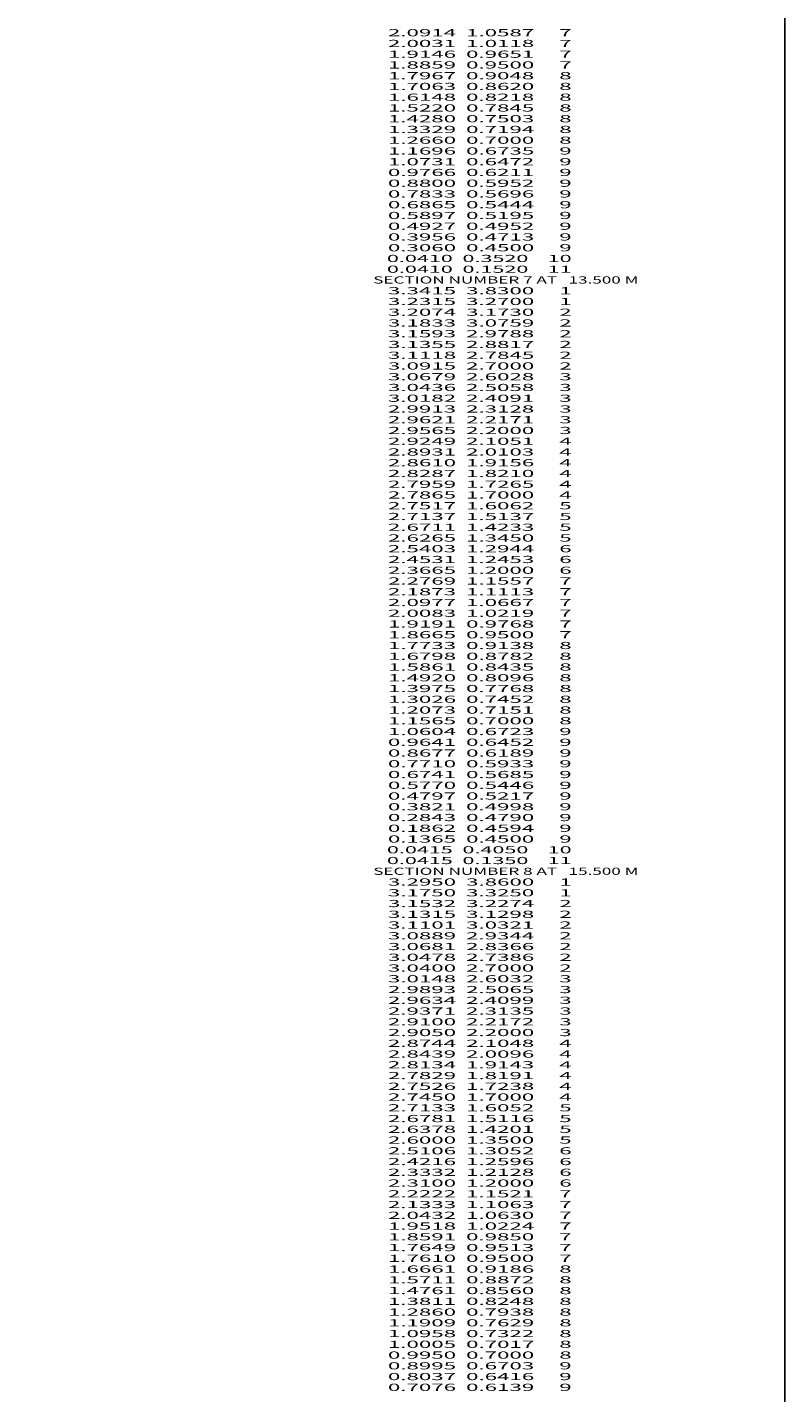
# Model space of a CAD drawing. Extents: x -3813 to 119, y -1774 to 195.
# Drawn here: x -92 to 119, y -1170 to -788 of the extents above; entities that cross this region are included whole.
import ezdxf
from ezdxf.enums import TextEntityAlignment as Align

# ---------------------------------------------------------------- set-up
doc = ezdxf.new("R2010")
doc.units = 0
doc.header["$MEASUREMENT"] = 0
doc.layers.get('0').update_dxf_attribs({"linetype": 'CONTINUOUS'})

msp = doc.modelspace()

# ---------------------------------------------------------------- linework, layer by layer
at = {"color": 6, "linetype": 'CONTINUOUS', "ltscale": 2, "flags": 128}
msp.add_lwpolyline([(-3812.748853, 194.993177), (119.151978, 194.993177), (119.151978, -1774.164351), (-3812.748853, -1774.164351), (-3812.748853, 194.993177)], dxfattribs=at)

# ---------------------------------------------------------------- texts
at = {"color": 6}
for s, p, p2 in [('      2.0914  1.0587     7', (0, -791), (59.666668, -791)), ('      2.0031  1.0118     7', (0, -794), (59.666668, -794)), ('      1.9146  0.9651     7', (0, -797), (59.666668, -797)), ('      1.8859  0.9500     7', (0, -800), (59.666668, -800)), ('      1.7967  0.9048     8', (0, -803), (59.666668, -803)), ('      1.7063  0.8620     8', (0, -806), (59.666668, -806)), ('      1.6148  0.8218     8', (0, -809), (59.666668, -809)), ('      1.5220  0.7845     8', (0, -812), (59.666668, -812)), ('      1.4280  0.7503     8', (0, -815), (59.666668, -815)), ('      1.3329  0.7194     8', (0, -818), (59.666668, -818)), ('      1.2660  0.7000     8', (0, -821), (59.666668, -821)), ('      1.1696  0.6735     9', (0, -824), (59.666668, -824)), ('      1.0731  0.6472     9', (0, -827), (59.666668, -827)), ('      0.9766  0.6211     9', (0, -830), (59.666668, -830)), ('      0.8800  0.5952     9', (0, -833), (59.666668, -833)), ('      0.7833  0.5696     9', (0, -836), (59.666668, -836)), ('      0.6865  0.5444     9', (0, -839), (59.666668, -839)), ('      0.5897  0.5195     9', (0, -842), (59.666668, -842)), ('      0.4927  0.4952     9', (0, -845), (59.666668, -845)), ('      0.3956  0.4713     9', (0, -848), (59.666668, -848)), ('      0.3060  0.4500     9', (0, -851), (59.666668, -851)), ('      0.0410  0.3520    10', (0, -854), (59.666668, -854)), ('      0.0410  0.1520    11', (0, -857), (59.666668, -857)), ('    SECTION NUMBER 7 AT   13.500 M', (0, -860), (78.333336, -860)), ('      3.3415  3.8300     1', (0, -863), (59.666668, -863)), ('      3.2315  3.2700     1', (0, -866), (59.666668, -866)), ('      3.2074  3.1730     2', (0, -869), (59.666668, -869)), ('      3.1833  3.0759     2', (0, -872), (59.666668, -872)), ('      3.1593  2.9788     2', (0, -875), (59.666668, -875)), ('      3.1355  2.8817     2', (0, -878), (59.666668, -878)), ('      3.1118  2.7845     2', (0, -881), (59.666668, -881)), ('      3.0915  2.7000     2', (0, -884), (59.666668, -884)), ('      3.0679  2.6028     3', (0, -887), (59.666668, -887)), ('      3.0436  2.5058     3', (0, -890), (59.666668, -890)), ('      3.0182  2.4091     3', (0, -893), (59.666668, -893)), ('      2.9913  2.3128     3', (0, -896), (59.666668, -896)), ('      2.9621  2.2171     3', (0, -899), (59.666668, -899)), ('      2.9565  2.2000     3', (0, -902), (59.666668, -902)), ('      2.9249  2.1051     4', (0, -905), (59.666668, -905)), ('      2.8931  2.0103     4', (0, -908), (59.666668, -908)), ('      2.8610  1.9156     4', (0, -911), (59.666668, -911)), ('      2.8287  1.8210     4', (0, -914), (59.666668, -914)), ('      2.7959  1.7265     4', (0, -917), (59.666668, -917)), ('      2.7865  1.7000     4', (0, -920), (59.666668, -920)), ('      2.7517  1.6062     5', (0, -923), (59.666668, -923)), ('      2.7137  1.5137     5', (0, -926), (59.666668, -926)), ('      2.6711  1.4233     5', (0, -929), (59.666668, -929)), ('      2.6265  1.3450     5', (0, -932), (59.666668, -932)), ('      2.5403  1.2944     6', (0, -935), (59.666668, -935)), ('      2.4531  1.2453     6', (0, -938), (59.666668, -938)), ('      2.3665  1.2000     6', (0, -941), (59.666668, -941)), ('      2.2769  1.1557     7', (0, -944), (59.666668, -944)), ('      2.1873  1.1113     7', (0, -947), (59.666668, -947)), ('      2.0977  1.0667     7', (0, -950), (59.666668, -950)), ('      2.0083  1.0219     7', (0, -953), (59.666668, -953)), ('      1.9191  0.9768     7', (0, -956), (59.666668, -956)), ('      1.8665  0.9500     7', (0, -959), (59.666668, -959)), ('      1.7733  0.9138     8', (0, -962), (59.666668, -962)), ('      1.6798  0.8782     8', (0, -965), (59.666668, -965)), ('      1.5861  0.8435     8', (0, -968), (59.666668, -968)), ('      1.4920  0.8096     8', (0, -971), (59.666668, -971)), ('      1.3975  0.7768     8', (0, -974), (59.666668, -974)), ('      1.3026  0.7452     8', (0, -977), (59.666668, -977)), ('      1.2073  0.7151     8', (0, -980), (59.666668, -980)), ('      1.1565  0.7000     8', (0, -983), (59.666668, -983)), ('      1.0604  0.6723     9', (0, -986), (59.666668, -986)), ('      0.9641  0.6452     9', (0, -989), (59.666668, -989)), ('      0.8677  0.6189     9', (0, -992), (59.666668, -992)), ('      0.7710  0.5933     9', (0, -995), (59.666668, -995)), ('      0.6741  0.5685     9', (0, -998), (59.666668, -998)), ('      0.5770  0.5446     9', (0, -1001), (59.666668, -1001)), ('      0.4797  0.5217     9', (0, -1004), (59.666668, -1004)), ('      0.3821  0.4998     9', (0, -1007), (59.666668, -1007)), ('      0.2843  0.4790     9', (0, -1010), (59.666668, -1010)), ('      0.1862  0.4594     9', (0, -1013), (59.666668, -1013)), ('      0.0415  0.4050    10', (0, -1019), (59.666668, -1019)), ('      0.1365  0.4500     9', (0, -1016), (59.666668, -1016)), ('      0.0415  0.1350    11', (0, -1022), (59.666668, -1022)), ('    SECTION NUMBER 8 AT   15.500 M', (0, -1025), (78.333336, -1025)), ('      3.2950  3.8600     1', (0, -1028), (59.666668, -1028)), ('      3.1750  3.3250     1', (0, -1031), (59.666668, -1031)), ('      3.1532  3.2274     2', (0, -1034), (59.666668, -1034)), ('      3.1315  3.1298     2', (0, -1037), (59.666668, -1037)), ('      3.1101  3.0321     2', (0, -1040), (59.666668, -1040)), ('      3.0889  2.9344     2', (0, -1043), (59.666668, -1043)), ('      3.0681  2.8366     2', (0, -1046), (59.666668, -1046)), ('      3.0478  2.7386     2', (0, -1049), (59.666668, -1049)), ('      3.0400  2.7000     2', (0, -1052), (59.666668, -1052)), ('      3.0148  2.6032     3', (0, -1055), (59.666668, -1055)), ('      2.9893  2.5065     3', (0, -1058), (59.666668, -1058)), ('      2.9634  2.4099     3', (0, -1061), (59.666668, -1061)), ('      2.9371  2.3135     3', (0, -1064), (59.666668, -1064)), ('      2.9100  2.2172     3', (0, -1067), (59.666668, -1067)), ('      2.9050  2.2000     3', (0, -1070), (59.666668, -1070)), ('      2.8744  2.1048     4', (0, -1073), (59.666668, -1073)), ('      2.8439  2.0096     4', (0, -1076), (59.666668, -1076)), ('      2.8134  1.9143     4', (0, -1079), (59.666668, -1079)), ('      2.7829  1.8191     4', (0, -1082), (59.666668, -1082)), ('      2.7526  1.7238     4', (0, -1085), (59.666668, -1085)), ('      2.7450  1.7000     4', (0, -1088), (59.666668, -1088)), ('      2.7133  1.6052     5', (0, -1091), (59.666668, -1091)), ('      2.6781  1.5116     5', (0, -1094), (59.666668, -1094)), ('      2.6378  1.4201     5', (0, -1097), (59.666668, -1097)), ('      2.6000  1.3500     5', (0, -1100), (59.666668, -1100)), ('      2.5106  1.3052     6', (0, -1103), (59.666668, -1103)), ('      2.4216  1.2596     6', (0, -1106), (59.666668, -1106)), ('      2.3332  1.2128     6', (0, -1109), (59.666668, -1109)), ('      2.3100  1.2000     6', (0, -1112), (59.666668, -1112)), ('      2.2222  1.1521     7', (0, -1115), (59.666668, -1115)), ('      2.1333  1.1063     7', (0, -1118), (59.666668, -1118)), ('      2.0432  1.0630     7', (0, -1121), (59.666668, -1121)), ('      1.9518  1.0224     7', (0, -1124), (59.666668, -1124)), ('      1.8591  0.9850     7', (0, -1127), (59.666668, -1127)), ('      1.7649  0.9513     7', (0, -1130), (59.666668, -1130)), ('      1.7610  0.9500     7', (0, -1133), (59.666668, -1133)), ('      1.6661  0.9186     8', (0, -1136), (59.666668, -1136)), ('      1.5711  0.8872     8', (0, -1139), (59.666668, -1139)), ('      1.4761  0.8560     8', (0, -1142), (59.666668, -1142)), ('      1.3811  0.8248     8', (0, -1145), (59.666668, -1145)), ('      1.2860  0.7938     8', (0, -1148), (59.666668, -1148)), ('      1.1909  0.7629     8', (0, -1151), (59.666668, -1151)), ('      1.0958  0.7322     8', (0, -1154), (59.666668, -1154)), ('      0.9950  0.7000     8', (0, -1160), (59.666668, -1160)), ('      1.0005  0.7017     8', (0, -1157), (59.666668, -1157)), ('      0.8995  0.6703     9', (0, -1163), (59.666668, -1163)), ('      0.8037  0.6416     9', (0, -1166), (59.666668, -1166)), ('      0.7076  0.6139     9', (0, -1169), (59.666668, -1169))]:
    e = msp.add_text(s, height=2, dxfattribs=at)
    e.set_placement(p, p2, align=Align.FIT)
    e.dxf.unprotected_set("ltscale", 0)

doc.saveas('drawing.dxf')
